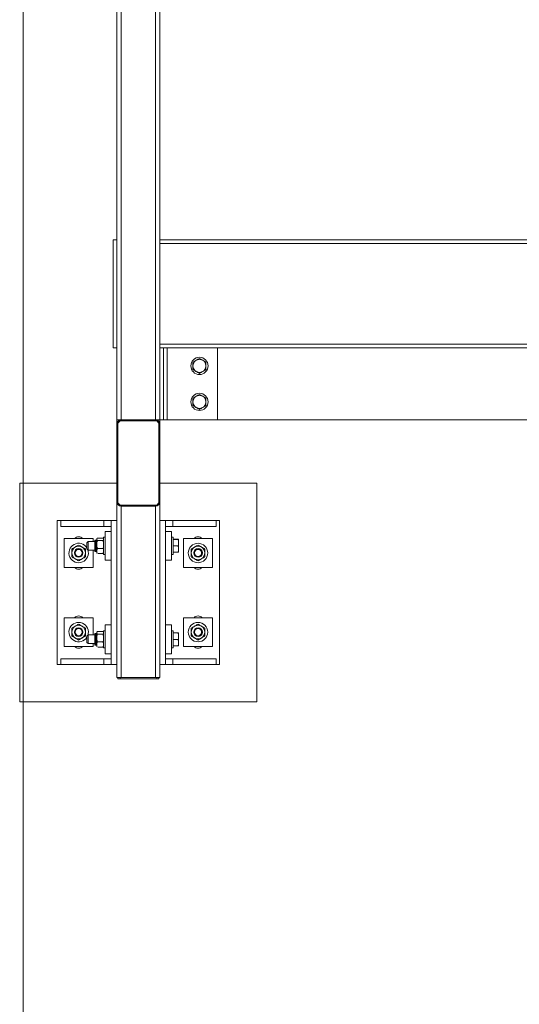
# Model space of a CAD drawing. Units: millimetres. Extents: x 2 to 56538, y -2512 to 29406.
# Drawn here: x 12453 to 13148, y 14530 to 15898 of the extents above; entities that cross this region are included whole.
import ezdxf

# ---------------------------------------------------------------- set-up
doc = ezdxf.new("R2010")
doc.units = ezdxf.units.MM
doc.layers.add('0COUPE-Longitudinale', color=7, linetype='Continuous')

msp = doc.modelspace()

# ---------------------------------------------------------------- linework, layer by layer
at = {"layer": '0COUPE-Longitudinale', "color": 5, "linetype": 'Continuous', "lineweight": 15, "extrusion": (1.22465e-16, 6.12323e-17, -1)}
msp.add_line((12457.745, 13451.86, -14215.249), (12457.745, 22951.86, -14215.249), dxfattribs=at)
at = {"layer": '0COUPE-Longitudinale', "color": 7, "linetype": 'Continuous', "lineweight": 15, "extrusion": (1.22465e-16, 6.12323e-17, -1)}
for p, q in [((12587.92, 18363.359, -14215.249), (12587.92, 14983.86, -14215.249)), ((12647.92, 18363.359, -14215.249), (12647.92, 14983.86, -14215.249)), ((12593.92, 15341.86, -14215.249), (12593.92, 18243.359, -14215.249)), ((12641.92, 15341.86, -14215.249), (12641.92, 18243.359, -14215.249)), ((12582.92, 15591.86, -14215.249), (12587.92, 15591.86, -14215.249)), ((12582.92, 15591.86, -14215.249), (12582.92, 15441.859, -14215.249)), ((13792.92, 15591.86, -14215.249), (12647.92, 15591.86, -14215.249)), ((12582.92, 15441.859, -14215.249), (12587.92, 15441.859, -14215.249)), ((13792.92, 15441.859, -14215.249), (12647.92, 15441.859, -14215.249)), ((12652.92, 15341.86, -14215.249), (12652.92, 15441.859, -14215.249)), ((12657.92, 15341.86, -14215.249), (12657.92, 15441.859, -14215.249)), ((12727.92, 15341.86, -14215.249), (12727.92, 15441.859, -14215.249)), ((12587.92, 15341.86, -14215.249), (25937.92, 15341.86, -14215.249)), ((12589.42, 15337.359, -14215.249), (12592.42, 15340.36, -14215.249)), ((12592.42, 15340.36, -14215.249), (12643.42, 15340.36, -14215.249)), ((12643.42, 15340.36, -14215.249), (12646.42, 15337.359, -14215.249)), ((12589.42, 15226.359, -14215.249), (12589.42, 15337.359, -14215.249)), ((12646.42, 15337.359, -14215.249), (12646.42, 15226.359, -14215.249)), ((12452.92, 15253.859, -14215.249), (12587.92, 15253.859, -14215.249)), ((12452.92, 14949.86, -14215.249), (12452.92, 15253.859, -14215.249)), ((12647.92, 15253.859, -14215.249), (12782.92, 15253.859, -14215.249)), ((12782.92, 15253.859, -14215.249), (12782.92, 14949.86, -14215.249)), ((12592.42, 15223.36, -14215.249), (12589.42, 15226.359, -14215.249)), ((12643.42, 15223.36, -14215.249), (12592.42, 15223.36, -14215.249)), ((12641.92, 15221.86, -14215.249), (12593.92, 15221.86, -14215.249)), ((12646.42, 15226.359, -14215.249), (12643.42, 15223.36, -14215.249)), ((12504.92, 15001.86, -14215.249), (12504.92, 15201.859, -14215.249)), ((12504.92, 15201.859, -14215.249), (12587.92, 15201.859, -14215.249)), ((12509.92, 15193.86, -14215.249), (12509.92, 15201.859, -14215.249)), ((12579.92, 15193.86, -14215.249), (12509.92, 15193.86, -14215.249)), ((12569.92, 15193.86, -14215.249), (12569.92, 15201.859, -14215.249)), ((12579.92, 15001.86, -14215.249), (12579.92, 15201.859, -14215.249)), ((12647.92, 15201.859, -14215.249), (12730.92, 15201.859, -14215.249)), ((12655.92, 15001.86, -14215.249), (12655.92, 15201.859, -14215.249)), ((12655.92, 15193.86, -14215.249), (12725.92, 15193.86, -14215.249)), ((12665.92, 15193.86, -14215.249), (12665.92, 15201.859, -14215.249)), ((12725.92, 15193.86, -14215.249), (12725.92, 15201.859, -14215.249)), ((12730.92, 15201.859, -14215.249), (12730.92, 15001.86, -14215.249)), ((12514.92, 15176.86, -14215.249), (12514.92, 15136.86, -14215.249)), ((12554.92, 15176.86, -14215.249), (12514.92, 15176.86, -14215.249)), ((12554.92, 15172.859, -14215.249), (12554.92, 15176.86, -14215.249)), ((12560.42, 15157.09, -14215.249), (12560.42, 15176.629, -14215.249)), ((12561.62, 15177.64, -14215.249), (12568.22, 15177.64, -14215.249)), ((12569.42, 15178.86, -14215.249), (12571.92, 15178.86, -14215.249)), ((12569.42, 15154.859, -14215.249), (12569.42, 15178.86, -14215.249)), ((12571.92, 15146.859, -14215.249), (12571.92, 15186.86, -14215.249)), ((12571.92, 15186.86, -14215.249), (12579.92, 15186.86, -14215.249)), ((12663.92, 15186.86, -14215.249), (12655.92, 15186.86, -14215.249)), ((12663.92, 15146.859, -14215.249), (12663.92, 15186.86, -14215.249)), ((12663.92, 15178.86, -14215.249), (12666.42, 15178.86, -14215.249)), ((12666.42, 15154.859, -14215.249), (12666.42, 15178.86, -14215.249)), ((12673.116, 15175.957, -14215.249), (12666.42, 15175.957, -14215.249)), ((12673.92, 15157.862, -14215.249), (12673.92, 15175.857, -14215.249)), ((12680.92, 15136.86, -14215.249), (12680.92, 15176.86, -14215.249)), ((12680.92, 15176.86, -14215.249), (12720.92, 15176.86, -14215.249)), ((12720.92, 15176.86, -14215.249), (12720.92, 15136.86, -14215.249)), ((12546.42, 15171.109, -14215.249), (12548.17, 15172.859, -14215.249)), ((12546.42, 15171.109, -14215.249), (12546.42, 15162.61, -14215.249)), ((12548.17, 15160.86, -14215.249), (12546.42, 15162.61, -14215.249)), ((12548.17, 15172.859, -14215.249), (12557.42, 15172.859, -14215.249)), ((12548.17, 15160.86, -14215.249), (12548.17, 15172.859, -14215.249)), ((12557.42, 15174.313, -14215.249), (12557.42, 15159.406, -14215.249)), ((12557.888, 15174.793, -14215.249), (12559.485, 15174.835, -14215.249)), ((12561.62, 15174.007, -14215.249), (12568.22, 15174.007, -14215.249)), ((12561.62, 15163.227, -14215.249), (12568.22, 15163.227, -14215.249)), ((12673.116, 15175.759, -14215.249), (12666.42, 15175.759, -14215.249)), ((12673.116, 15166.662, -14215.249), (12666.42, 15166.662, -14215.249)), ((12557.42, 15160.86, -14215.249), (12548.17, 15160.86, -14215.249)), ((12554.92, 15136.86, -14215.249), (12554.92, 15160.86, -14215.249)), ((12559.485, 15158.884, -14215.249), (12557.888, 15158.926, -14215.249)), ((12561.62, 15156.079, -14215.249), (12568.22, 15156.079, -14215.249)), ((12571.92, 15154.859, -14215.249), (12569.42, 15154.859, -14215.249)), ((12666.42, 15154.859, -14215.249), (12663.92, 15154.859, -14215.249)), ((12673.116, 15157.762, -14215.249), (12666.42, 15157.762, -14215.249)), ((12514.92, 15136.86, -14215.249), (12554.92, 15136.86, -14215.249)), ((12571.92, 15146.859, -14215.249), (12579.92, 15146.859, -14215.249)), ((12663.92, 15146.859, -14215.249), (12655.92, 15146.859, -14215.249)), ((12720.92, 15136.86, -14215.249), (12680.92, 15136.86, -14215.249)), ((12514.92, 15066.859, -14215.249), (12554.92, 15066.859, -14215.249)), ((12514.92, 15026.859, -14215.249), (12514.92, 15066.859, -14215.249)), ((12554.92, 15066.859, -14215.249), (12554.92, 15042.86, -14215.249)), ((12720.92, 15066.859, -14215.249), (12680.92, 15066.859, -14215.249)), ((12680.92, 15066.859, -14215.249), (12680.92, 15026.859, -14215.249)), ((12720.92, 15026.859, -14215.249), (12720.92, 15066.859, -14215.249)), ((12571.92, 15056.86, -14215.249), (12571.92, 15016.86, -14215.249)), ((12571.92, 15056.86, -14215.249), (12579.92, 15056.86, -14215.249)), ((12663.92, 15056.86, -14215.249), (12655.92, 15056.86, -14215.249)), ((12663.92, 15056.86, -14215.249), (12663.92, 15016.86, -14215.249)), ((12546.42, 15041.11, -14215.249), (12548.17, 15042.86, -14215.249)), ((12546.42, 15041.11, -14215.249), (12546.42, 15032.61, -14215.249)), ((12548.17, 15042.86, -14215.249), (12557.42, 15042.86, -14215.249)), ((12548.17, 15030.86, -14215.249), (12548.17, 15042.86, -14215.249)), ((12557.42, 15044.313, -14215.249), (12557.42, 15029.406, -14215.249)), ((12557.888, 15044.793, -14215.249), (12559.485, 15044.835, -14215.249)), ((12560.42, 15027.09, -14215.249), (12560.42, 15046.629, -14215.249)), ((12561.62, 15047.64, -14215.249), (12568.22, 15047.64, -14215.249)), ((12561.62, 15044.007, -14215.249), (12568.22, 15044.007, -14215.249)), ((12569.42, 15048.86, -14215.249), (12571.92, 15048.86, -14215.249)), ((12569.42, 15024.859, -14215.249), (12569.42, 15048.86, -14215.249)), ((12663.92, 15048.86, -14215.249), (12666.42, 15048.86, -14215.249)), ((12666.42, 15024.859, -14215.249), (12666.42, 15048.86, -14215.249)), ((12673.116, 15045.957, -14215.249), (12666.42, 15045.957, -14215.249)), ((12673.116, 15045.759, -14215.249), (12666.42, 15045.759, -14215.249)), ((12673.92, 15027.862, -14215.249), (12673.92, 15045.858, -14215.249)), ((12554.92, 15026.859, -14215.249), (12514.92, 15026.859, -14215.249)), ((12548.17, 15030.86, -14215.249), (12546.42, 15032.61, -14215.249)), ((12557.42, 15030.86, -14215.249), (12548.17, 15030.86, -14215.249)), ((12554.92, 15030.86, -14215.249), (12554.92, 15026.859, -14215.249)), ((12559.485, 15028.884, -14215.249), (12557.888, 15028.926, -14215.249)), ((12561.62, 15033.227, -14215.249), (12568.22, 15033.227, -14215.249)), ((12561.62, 15026.079, -14215.249), (12568.22, 15026.079, -14215.249)), ((12673.116, 15036.662, -14215.249), (12666.42, 15036.662, -14215.249)), ((12673.116, 15027.762, -14215.249), (12666.42, 15027.762, -14215.249)), ((12680.92, 15026.859, -14215.249), (12720.92, 15026.859, -14215.249)), ((12571.92, 15024.859, -14215.249), (12569.42, 15024.859, -14215.249)), ((12571.92, 15016.86, -14215.249), (12579.92, 15016.86, -14215.249)), ((12663.92, 15016.86, -14215.249), (12655.92, 15016.86, -14215.249)), ((12666.42, 15024.859, -14215.249), (12663.92, 15024.859, -14215.249)), ((12504.92, 15001.86, -14215.249), (12587.92, 15001.86, -14215.249)), ((12509.92, 15009.86, -14215.249), (12509.92, 15001.86, -14215.249)), ((12509.92, 15009.86, -14215.249), (12579.92, 15009.86, -14215.249)), ((12569.92, 15009.86, -14215.249), (12569.92, 15001.86, -14215.249)), ((12730.92, 15001.86, -14215.249), (12647.92, 15001.86, -14215.249)), ((12725.92, 15009.86, -14215.249), (12655.92, 15009.86, -14215.249)), ((12665.92, 15009.86, -14215.249), (12665.92, 15001.86, -14215.249)), ((12725.92, 15009.86, -14215.249), (12725.92, 15001.86, -14215.249)), ((12647.92, 14983.86, -14215.249), (12587.92, 14983.86, -14215.249)), ((12589.42, 14983.86, -14215.249), (12589.42, 14981.859, -14215.249)), ((12589.42, 14981.859, -14215.249), (12646.42, 14981.859, -14215.249)), ((12592.42, 14983.86, -14215.249), (12592.42, 14981.859, -14215.249)), ((12643.42, 14983.86, -14215.249), (12643.42, 14981.859, -14215.249)), ((12646.42, 14983.86, -14215.249), (12646.42, 14981.859, -14215.249)), ((12782.92, 14949.86, -14215.249), (12452.92, 14949.86, -14215.249))]:
    msp.add_line(p, q, dxfattribs=at)
at = {"layer": '0COUPE-Longitudinale', "color": 8, "linetype": 'Continuous', "lineweight": 15, "extrusion": (1.22465e-16, 6.12323e-17, -1)}
for p, q in [((13792.92, 15586.86, -14215.249), (12647.92, 15586.86, -14215.249)), ((13792.92, 15446.859, -14215.249), (12647.92, 15446.859, -14215.249)), ((12593.92, 15221.86, -14215.249), (12593.92, 14983.86, -14215.249)), ((12641.92, 15221.86, -14215.249), (12641.92, 14983.86, -14215.249)), ((12557.888, 15158.926, -14215.249), (12557.888, 15174.793, -14215.249)), ((12559.485, 15174.835, -14215.249), (12559.485, 15158.884, -14215.249)), ((12557.888, 15028.926, -14215.249), (12557.888, 15044.793, -14215.249)), ((12559.485, 15044.835, -14215.249), (12559.485, 15028.884, -14215.249))]:
    msp.add_line(p, q, dxfattribs=at)
at = {"layer": '0COUPE-Longitudinale', "color": 7, "linetype": 'Continuous', "lineweight": 15, "extrusion": (1.22465e-16, 6.12323e-17, -1)}
for centre, radius in [((-12702.92, 15416.86, 14215.249), 12), ((-12702.92, 15416.86, 14215.249), 9), ((-12702.92, 15366.86, 14215.249), 12), ((-12702.92, 15366.86, 14215.249), 9), ((-12534.92, 15156.86, 14215.249), 9.5), ((-12534.92, 15156.86, 14215.249), 6), ((-12700.92, 15156.86, 14215.249), 13.5), ((-12700.92, 15156.86, 14215.249), 9.5), ((-12700.92, 15156.86, 14215.249), 6), ((-12534.92, 15156.86, 14215.249), 5), ((-12700.92, 15156.86, 14215.249), 5), ((-12534.92, 15046.86, 14215.249), 9.5), ((-12534.92, 15046.86, 14215.249), 6), ((-12700.92, 15046.86, 14215.249), 13.5), ((-12700.92, 15046.86, 14215.249), 9.5), ((-12700.92, 15046.86, 14215.249), 6), ((-12534.92, 15046.86, 14215.249), 5), ((-12700.92, 15046.86, 14215.249), 5)]:
    msp.add_circle(centre, radius, dxfattribs=at)
for centre, radius, start, end in [((-12593.92, 15335.86, 14215.249), 6, 0, 90), ((-12641.92, 15335.86, 14215.249), 6, 90, 180), ((-12593.92, 15227.86, 14215.249), 6, 270, 0), ((-12641.92, 15227.86, 14215.249), 6, 180, 270), ((-12534.92, 15171.86, 14215.249), 7.5, 41.810315, 138.189685), ((-12561.62, 15176.629, 14215.249), 1.2, 0, 14.649542), ((-12568.22, 15176.629, 14215.249), 1.2, 165.269776, 170.903625), ((-12700.92, 15171.86, 14215.249), 7.5, 41.810315, 138.189685), ((-12534.92, 15156.86, 14215.249), 13.5, 160.374603, 148.413641), ((-12557.9, 15174.313, 14215.249), 0.48, 0, 88.5), ((-12559.46, 15175.795, 14215.249), 0.96, 180, 268.5), ((-12557.9, 15159.406, 14215.249), 0.48, 271.5, 0), ((-12559.46, 15157.924, 14215.249), 0.96, 91.5, 180), ((-12561.62, 15157.09, 14215.249), 1.2, 345.402342, 0), ((-12568.22, 15157.09, 14215.249), 1.2, 180, 194.823835), ((-12534.92, 15141.86, 14215.249), 7.5, 221.810315, 318.189685), ((-12700.92, 15141.86, 14215.249), 7.5, 221.810315, 318.189685), ((-12534.92, 15061.86, 14215.249), 7.5, 41.810315, 138.189685), ((-12700.92, 15061.86, 14215.249), 7.5, 41.810315, 138.189685), ((-12534.92, 15046.86, 14215.249), 13.5, 211.586338, 199.625354), ((-12557.9, 15044.313, 14215.249), 0.48, 0, 88.5), ((-12559.46, 15045.795, 14215.249), 0.96, 180, 268.5), ((-12561.62, 15046.629, 14215.249), 1.2, 0, 14.649542), ((-12568.22, 15046.629, 14215.249), 1.2, 165.269776, 170.903625), ((-12534.92, 15031.86, 14215.249), 7.5, 221.810315, 318.189685), ((-12557.9, 15029.406, 14215.249), 0.48, 271.5, 0), ((-12559.46, 15027.924, 14215.249), 0.96, 91.5, 180), ((-12561.62, 15027.09, 14215.249), 1.2, 345.402342, 0), ((-12568.22, 15027.09, 14215.249), 1.2, 180, 194.823835), ((-12700.92, 15031.86, 14215.249), 7.5, 221.810315, 318.189685)]:
    msp.add_arc(centre, radius, start, end, dxfattribs=at)
at = {"layer": '0COUPE-Longitudinale', "color": 7, "linetype": 'Continuous', "lineweight": 15}
for points, knots in [([(12693.92, 15422.056, -14215.249), (12694.651, 15422.478, -14215.249), (12696.126, 15423.329, -14215.249), (12697.651, 15424.21, -14215.249), (12698.42, 15424.654, -14215.249)], [0, 0, 0, 0, 0.49542114, 1, 1, 1, 1]), ([(12698.42, 15424.654, -14215.249), (12698.527, 15424.716, -14215.249), (12699.334, 15425.183, -14215.249), (12700.858, 15426.061, -14215.249), (12702.228, 15426.852, -14215.249), (12702.92, 15427.252, -14215.249)], [0, 0, 0, 0, 0.07011102, 0.53079416, 1, 1, 1, 1]), ([(12707.42, 15424.654, -14215.249), (12707.313, 15424.716, -14215.249), (12706.506, 15425.182, -14215.249), (12704.983, 15426.061, -14215.249), (12703.612, 15426.852, -14215.249), (12702.92, 15427.252, -14215.249)], [0, 0, 0, 0, 0.07011591, 0.53079417, 1, 1, 1, 1]), ([(12711.92, 15422.056, -14215.249), (12711.189, 15422.478, -14215.249), (12709.714, 15423.329, -14215.249), (12708.189, 15424.21, -14215.249), (12707.42, 15424.654, -14215.249)], [0, 0, 0, 0, 0.49542114, 1, 1, 1, 1]), ([(12693.92, 15416.86, -14215.249), (12693.92, 15417.245, -14215.249), (12693.92, 15419.003, -14215.249), (12693.92, 15420.718, -14215.249), (12693.92, 15422.056, -14215.249)], [0, 0, 0, 0, 0.21935158, 1, 1, 1, 1]), ([(12693.92, 15411.663, -14215.249), (12693.92, 15411.993, -14215.249), (12693.92, 15413.684, -14215.249), (12693.92, 15415.444, -14215.249), (12693.92, 15416.86, -14215.249)], [0, 0, 0, 0, 0.19514126, 1, 1, 1, 1]), ([(12698.42, 15409.065, -14215.249), (12698.313, 15409.127, -14215.249), (12697.506, 15409.594, -14215.249), (12695.983, 15410.472, -14215.249), (12694.612, 15411.264, -14215.249), (12693.92, 15411.663, -14215.249)], [0, 0, 0, 0, 0.07011591, 0.53079417, 1, 1, 1, 1]), ([(12702.92, 15406.467, -14215.249), (12702.189, 15406.889, -14215.249), (12700.715, 15407.741, -14215.249), (12699.189, 15408.621, -14215.249), (12698.42, 15409.065, -14215.249)], [0, 0, 0, 0, 0.49551029, 1, 1, 1, 1]), ([(12702.92, 15406.467, -14215.249), (12703.651, 15406.889, -14215.249), (12705.126, 15407.741, -14215.249), (12706.651, 15408.621, -14215.249), (12707.42, 15409.065, -14215.249)], [0, 0, 0, 0, 0.49550546, 1, 1, 1, 1]), ([(12707.42, 15409.065, -14215.249), (12707.527, 15409.127, -14215.249), (12708.334, 15409.594, -14215.249), (12709.858, 15410.472, -14215.249), (12711.228, 15411.264, -14215.249), (12711.92, 15411.663, -14215.249)], [0, 0, 0, 0, 0.07011102, 0.53079416, 1, 1, 1, 1]), ([(12711.92, 15416.86, -14215.249), (12711.92, 15417.245, -14215.249), (12711.92, 15419.003, -14215.249), (12711.92, 15420.718, -14215.249), (12711.92, 15422.056, -14215.249)], [0, 0, 0, 0, 0.21935158, 1, 1, 1, 1]), ([(12711.92, 15411.663, -14215.249), (12711.92, 15411.993, -14215.249), (12711.92, 15413.684, -14215.249), (12711.92, 15415.444, -14215.249), (12711.92, 15416.86, -14215.249)], [0, 0, 0, 0, 0.19514126, 1, 1, 1, 1]), ([(12693.92, 15372.056, -14215.249), (12694.651, 15372.478, -14215.249), (12696.126, 15373.329, -14215.249), (12697.651, 15374.209, -14215.249), (12698.42, 15374.654, -14215.249)], [0, 0, 0, 0, 0.49542114, 1, 1, 1, 1]), ([(12693.92, 15366.859, -14215.249), (12693.92, 15367.245, -14215.249), (12693.92, 15369.003, -14215.249), (12693.92, 15370.718, -14215.249), (12693.92, 15372.056, -14215.249)], [0, 0, 0, 0, 0.21935158, 1, 1, 1, 1]), ([(12698.42, 15374.654, -14215.249), (12698.527, 15374.715, -14215.249), (12699.334, 15375.182, -14215.249), (12700.858, 15376.061, -14215.249), (12702.228, 15376.852, -14215.249), (12702.92, 15377.252, -14215.249)], [0, 0, 0, 0, 0.07011102, 0.53079416, 1, 1, 1, 1]), ([(12707.42, 15374.654, -14215.249), (12707.313, 15374.715, -14215.249), (12706.506, 15375.182, -14215.249), (12704.983, 15376.061, -14215.249), (12703.612, 15376.852, -14215.249), (12702.92, 15377.252, -14215.249)], [0, 0, 0, 0, 0.07011591, 0.53079417, 1, 1, 1, 1]), ([(12711.92, 15372.056, -14215.249), (12711.189, 15372.478, -14215.249), (12709.714, 15373.329, -14215.249), (12708.189, 15374.209, -14215.249), (12707.42, 15374.654, -14215.249)], [0, 0, 0, 0, 0.49542114, 1, 1, 1, 1]), ([(12711.92, 15366.859, -14215.249), (12711.92, 15367.245, -14215.249), (12711.92, 15369.003, -14215.249), (12711.92, 15370.718, -14215.249), (12711.92, 15372.056, -14215.249)], [0, 0, 0, 0, 0.21935158, 1, 1, 1, 1]), ([(12693.92, 15361.664, -14215.249), (12693.92, 15361.993, -14215.249), (12693.92, 15363.684, -14215.249), (12693.92, 15365.443, -14215.249), (12693.92, 15366.859, -14215.249)], [0, 0, 0, 0, 0.19500041, 1, 1, 1, 1]), ([(12698.42, 15359.065, -14215.249), (12698.313, 15359.127, -14215.249), (12697.506, 15359.594, -14215.249), (12695.982, 15360.472, -14215.249), (12694.612, 15361.264, -14215.249), (12693.92, 15361.664, -14215.249)], [0, 0, 0, 0, 0.070109735, 0.530747409, 1, 1, 1, 1]), ([(12702.92, 15356.467, -14215.249), (12702.189, 15356.889, -14215.249), (12700.715, 15357.741, -14215.249), (12699.189, 15358.621, -14215.249), (12698.42, 15359.065, -14215.249)], [0, 0, 0, 0, 0.49551029, 1, 1, 1, 1]), ([(12702.92, 15356.467, -14215.249), (12703.651, 15356.889, -14215.249), (12705.126, 15357.741, -14215.249), (12706.651, 15358.621, -14215.249), (12707.42, 15359.065, -14215.249)], [0, 0, 0, 0, 0.49550546, 1, 1, 1, 1]), ([(12707.42, 15359.065, -14215.249), (12707.527, 15359.127, -14215.249), (12708.334, 15359.594, -14215.249), (12709.858, 15360.472, -14215.249), (12711.228, 15361.264, -14215.249), (12711.92, 15361.664, -14215.249)], [0, 0, 0, 0, 0.07010484, 0.5307474, 1, 1, 1, 1]), ([(12711.92, 15361.664, -14215.249), (12711.92, 15361.993, -14215.249), (12711.92, 15363.684, -14215.249), (12711.92, 15365.443, -14215.249), (12711.92, 15366.859, -14215.249)], [0, 0, 0, 0, 0.19500041, 1, 1, 1, 1]), ([(12560.42, 15176.578, -14215.249), (12560.422, 15176.655, -14215.249), (12560.429, 15176.873, -14215.249), (12560.517, 15177.16, -14215.249), (12560.768, 15177.409, -14215.249), (12561.014, 15177.539, -14215.249), (12561.271, 15177.611, -14215.249), (12561.466, 15177.637, -14215.249), (12561.581, 15177.639, -14215.249), (12561.62, 15177.64, -14215.249)], [0, 0, 0, 0, 0.18933983, 0.53686809, 0.69794163, 0.83318368, 0.90664409, 0.96822338, 1, 1, 1, 1]), ([(12568.22, 15177.64, -14215.249), (12568.292, 15177.637, -14215.249), (12568.434, 15177.632, -14215.249), (12568.666, 15177.588, -14215.249), (12568.941, 15177.491, -14215.249), (12569.264, 15177.266, -14215.249), (12569.308, 15177.062, -14215.249), (12569.337, 15176.927, -14215.249)], [0, 0, 0, 0, 0.08131416, 0.16232472, 0.29833014, 0.53600426, 1, 1, 1, 1]), ([(12673.116, 15175.957, -14215.249), (12673.341, 15175.941, -14215.249), (12673.794, 15175.908, -14215.249), (12673.878, 15175.874, -14215.249), (12673.92, 15175.857, -14215.249)], [0, 0, 0, 0, 0.49552332, 1, 1, 1, 1]), ([(12673.92, 15175.857, -14215.249), (12673.919, 15175.855, -14215.249), (12673.912, 15175.838, -14215.249), (12673.736, 15175.804, -14215.249), (12673.324, 15175.774, -14215.249), (12673.116, 15175.759, -14215.249)], [0, 0, 0, 0, 0.07019417, 0.53083808, 1, 1, 1, 1]), ([(12530.17, 15165.087, -14215.249), (12529.334, 15164.604, -14215.249), (12527.676, 15163.646, -14215.249), (12526.168, 15162.776, -14215.249), (12525.42, 15162.344, -14215.249)], [0, 0, 0, 0, 0.50396871, 1, 1, 1, 1]), ([(12525.42, 15162.344, -14215.249), (12525.42, 15161.701, -14215.249), (12525.42, 15160.52, -14215.249), (12525.42, 15158.67, -14215.249), (12525.42, 15157.468, -14215.249), (12525.42, 15156.859, -14215.249)], [0, 0, 0, 0, 0.370833945, 0.681252948, 1, 1, 1, 1]), ([(12534.92, 15167.829, -14215.249), (12534.27, 15167.454, -14215.249), (12532.947, 15166.69, -14215.249), (12531.307, 15165.743, -14215.249), (12530.369, 15165.201, -14215.249), (12530.17, 15165.087, -14215.249)], [0, 0, 0, 0, 0.43241272, 0.87956995, 1, 1, 1, 1]), ([(12534.92, 15167.829, -14215.249), (12535.57, 15167.454, -14215.249), (12536.893, 15166.69, -14215.249), (12538.534, 15165.743, -14215.249), (12539.471, 15165.201, -14215.249), (12539.67, 15165.087, -14215.249)], [0, 0, 0, 0, 0.43241272, 0.87956995, 1, 1, 1, 1]), ([(12539.67, 15165.087, -14215.249), (12540.506, 15164.604, -14215.249), (12542.164, 15163.646, -14215.249), (12543.672, 15162.776, -14215.249), (12544.42, 15162.344, -14215.249)], [0, 0, 0, 0, 0.50396871, 1, 1, 1, 1]), ([(12544.42, 15162.344, -14215.249), (12544.42, 15161.701, -14215.249), (12544.42, 15160.52, -14215.249), (12544.42, 15158.67, -14215.249), (12544.42, 15157.468, -14215.249), (12544.42, 15156.859, -14215.249)], [0, 0, 0, 0, 0.370833945, 0.681252948, 1, 1, 1, 1]), ([(12561.62, 15174.007, -14215.249), (12561.549, 15174.01, -14215.249), (12561.406, 15174.015, -14215.249), (12561.174, 15174.058, -14215.249), (12560.898, 15174.157, -14215.249), (12560.519, 15174.428, -14215.249), (12560.429, 15174.755, -14215.249), (12560.422, 15175.006, -14215.249), (12560.42, 15175.069, -14215.249)], [0, 0, 0, 0, 0.05792796, 0.1156456, 0.21267379, 0.38226853, 0.84445048, 1, 1, 1, 1]), ([(12561.62, 15174.007, -14215.249), (12561.549, 15174, -14215.249), (12561.406, 15173.984, -14215.249), (12561.174, 15173.854, -14215.249), (12560.897, 15173.565, -14215.249), (12560.519, 15172.753, -14215.249), (12560.429, 15171.789, -14215.249), (12560.422, 15171.045, -14215.249), (12560.42, 15170.857, -14215.249)], [0, 0, 0, 0, 0.05800844, 0.11574472, 0.21266026, 0.38239679, 0.84456475, 1, 1, 1, 1]), ([(12560.42, 15166.377, -14215.249), (12560.422, 15166.148, -14215.249), (12560.429, 15165.5, -14215.249), (12560.517, 15164.653, -14215.249), (12560.768, 15163.911, -14215.249), (12561.013, 15163.525, -14215.249), (12561.272, 15163.315, -14215.249), (12561.466, 15163.235, -14215.249), (12561.581, 15163.229, -14215.249), (12561.62, 15163.227, -14215.249)], [0, 0, 0, 0, 0.18945263, 0.53707539, 0.69812568, 0.83331461, 0.9066057, 0.96824227, 1, 1, 1, 1]), ([(12561.62, 15163.227, -14215.249), (12561.606, 15163.227, -14215.249), (12561.523, 15163.226, -14215.249), (12561.351, 15163.197, -14215.249), (12561.1, 15163.087, -14215.249), (12560.801, 15162.833, -14215.249), (12560.445, 15162.173, -14215.249), (12560.43, 15161.572, -14215.249), (12560.42, 15161.138, -14215.249)], [0, 0, 0, 0, 0.01156114, 0.06766284, 0.14093668, 0.25330255, 0.46259399, 1, 1, 1, 1]), ([(12569.42, 15175.069, -14215.249), (12569.418, 15174.991, -14215.249), (12569.411, 15174.772, -14215.249), (12569.323, 15174.489, -14215.249), (12569.072, 15174.237, -14215.249), (12568.827, 15174.108, -14215.249), (12568.569, 15174.037, -14215.249), (12568.374, 15174.01, -14215.249), (12568.259, 15174.008, -14215.249), (12568.22, 15174.007, -14215.249)], [0, 0, 0, 0, 0.18940618, 0.53705617, 0.69819547, 0.83335288, 0.90665329, 0.96822258, 1, 1, 1, 1]), ([(12569.42, 15170.857, -14215.249), (12569.418, 15171.086, -14215.249), (12569.411, 15171.734, -14215.249), (12569.323, 15172.581, -14215.249), (12569.072, 15173.322, -14215.249), (12568.827, 15173.709, -14215.249), (12568.569, 15173.919, -14215.249), (12568.374, 15173.998, -14215.249), (12568.259, 15174.005, -14215.249), (12568.22, 15174.007, -14215.249)], [0, 0, 0, 0, 0.18919664, 0.53690378, 0.69803953, 0.83326127, 0.90657015, 0.9682011, 1, 1, 1, 1]), ([(12568.22, 15163.227, -14215.249), (12568.292, 15163.234, -14215.249), (12568.434, 15163.249, -14215.249), (12568.666, 15163.38, -14215.249), (12568.943, 15163.668, -14215.249), (12569.321, 15164.481, -14215.249), (12569.411, 15165.445, -14215.249), (12569.418, 15166.189, -14215.249), (12569.42, 15166.377, -14215.249)], [0, 0, 0, 0, 0.05794513, 0.11566732, 0.21259344, 0.38224574, 0.84430036, 1, 1, 1, 1]), ([(12569.42, 15161.138, -14215.249), (12569.42, 15161.165, -14215.249), (12569.419, 15161.599, -14215.249), (12569.382, 15162.206, -14215.249), (12569.04, 15162.827, -14215.249), (12568.753, 15163.075, -14215.249), (12568.521, 15163.188, -14215.249), (12568.328, 15163.224, -14215.249), (12568.239, 15163.227, -14215.249), (12568.22, 15163.227, -14215.249)], [0, 0, 0, 0, 0.032483441, 0.540900501, 0.753837099, 0.84022742, 0.927262249, 0.985001674, 1, 1, 1, 1]), ([(12673.116, 15175.759, -14215.249), (12673.209, 15175.47, -14215.249), (12673.684, 15173.99, -14215.249), (12673.815, 15172.45, -14215.249), (12673.92, 15171.21, -14215.249)], [0, 0, 0, 0, 0.19507418, 1, 1, 1, 1]), ([(12673.92, 15171.21, -14215.249), (12673.912, 15170.873, -14215.249), (12673.876, 15169.334, -14215.249), (12673.449, 15167.833, -14215.249), (12673.116, 15166.662, -14215.249)], [0, 0, 0, 0, 0.21934574, 1, 1, 1, 1]), ([(12673.116, 15166.662, -14215.249), (12673.341, 15165.939, -14215.249), (12673.794, 15164.481, -14215.249), (12673.878, 15162.973, -14215.249), (12673.92, 15162.212, -14215.249)], [0, 0, 0, 0, 0.49548779, 1, 1, 1, 1]), ([(12673.92, 15162.212, -14215.249), (12673.919, 15162.107, -14215.249), (12673.912, 15161.308, -14215.249), (12673.736, 15159.802, -14215.249), (12673.324, 15158.447, -14215.249), (12673.116, 15157.762, -14215.249)], [0, 0, 0, 0, 0.07011618, 0.53068169, 1, 1, 1, 1]), ([(12696.17, 15165.087, -14215.249), (12695.334, 15164.604, -14215.249), (12693.676, 15163.646, -14215.249), (12692.168, 15162.776, -14215.249), (12691.42, 15162.344, -14215.249)], [0, 0, 0, 0, 0.50396977, 1, 1, 1, 1]), ([(12691.42, 15162.344, -14215.249), (12691.42, 15161.701, -14215.249), (12691.42, 15160.52, -14215.249), (12691.42, 15158.67, -14215.249), (12691.42, 15157.468, -14215.249), (12691.42, 15156.859, -14215.249)], [0, 0, 0, 0, 0.370833945, 0.681252948, 1, 1, 1, 1]), ([(12700.92, 15167.829, -14215.249), (12700.27, 15167.454, -14215.249), (12698.947, 15166.69, -14215.249), (12697.307, 15165.743, -14215.249), (12696.369, 15165.201, -14215.249), (12696.17, 15165.087, -14215.249)], [0, 0, 0, 0, 0.43241391, 0.8795702, 1, 1, 1, 1]), ([(12700.92, 15167.829, -14215.249), (12701.57, 15167.454, -14215.249), (12702.893, 15166.69, -14215.249), (12704.534, 15165.743, -14215.249), (12705.471, 15165.201, -14215.249), (12705.67, 15165.087, -14215.249)], [0, 0, 0, 0, 0.43241154, 0.8795697, 1, 1, 1, 1]), ([(12705.67, 15165.087, -14215.249), (12706.506, 15164.604, -14215.249), (12708.164, 15163.646, -14215.249), (12709.672, 15162.776, -14215.249), (12710.42, 15162.344, -14215.249)], [0, 0, 0, 0, 0.50396765, 1, 1, 1, 1]), ([(12710.42, 15162.344, -14215.249), (12710.42, 15161.701, -14215.249), (12710.42, 15160.52, -14215.249), (12710.42, 15158.67, -14215.249), (12710.42, 15157.468, -14215.249), (12710.42, 15156.859, -14215.249)], [0, 0, 0, 0, 0.370833945, 0.681252948, 1, 1, 1, 1]), ([(12525.425, 15157.159, -14215.249), (12525.422, 15157.061, -14215.249), (12525.397, 15156.291, -14215.249), (12525.351, 15154.827, -14215.249), (12525.297, 15153.1, -14215.249), (12525.265, 15152.073, -14215.249), (12525.252, 15151.676, -14215.249)], [0, 0, 0, 0, 0.05116891, 0.40394564, 0.76935856, 1, 1, 1, 1]), ([(12525.42, 15156.859, -14215.249), (12525.42, 15156.762, -14215.249), (12525.42, 15155.991, -14215.249), (12525.42, 15154.526, -14215.249), (12525.42, 15152.799, -14215.249), (12525.42, 15151.772, -14215.249), (12525.42, 15151.375, -14215.249)], [0, 0, 0, 0, 0.05114534, 0.4039447, 0.769434, 1, 1, 1, 1]), ([(12525.42, 15151.375, -14215.249), (12526.07, 15150.999, -14215.249), (12527.393, 15150.235, -14215.249), (12529.034, 15149.288, -14215.249), (12529.971, 15148.747, -14215.249), (12530.17, 15148.632, -14215.249)], [0, 0, 0, 0, 0.43241272, 0.87956995, 1, 1, 1, 1]), ([(12530.17, 15148.632, -14215.249), (12531.006, 15148.15, -14215.249), (12532.664, 15147.193, -14215.249), (12534.172, 15146.322, -14215.249), (12534.92, 15145.89, -14215.249)], [0, 0, 0, 0, 0.50392778, 1, 1, 1, 1]), ([(12539.67, 15148.632, -14215.249), (12538.834, 15148.15, -14215.249), (12537.176, 15147.193, -14215.249), (12535.668, 15146.322, -14215.249), (12534.92, 15145.89, -14215.249)], [0, 0, 0, 0, 0.50392778, 1, 1, 1, 1]), ([(12544.42, 15151.375, -14215.249), (12543.77, 15150.999, -14215.249), (12542.447, 15150.235, -14215.249), (12540.807, 15149.288, -14215.249), (12539.869, 15148.747, -14215.249), (12539.67, 15148.632, -14215.249)], [0, 0, 0, 0, 0.43241271, 0.8795677, 1, 1, 1, 1]), ([(12544.588, 15162.043, -14215.249), (12544.568, 15161.4, -14215.249), (12544.531, 15160.22, -14215.249), (12544.472, 15158.37, -14215.249), (12544.435, 15157.169, -14215.249), (12544.415, 15156.561, -14215.249)], [0, 0, 0, 0, 0.37085553, 0.68122982, 1, 1, 1, 1]), ([(12544.42, 15156.859, -14215.249), (12544.42, 15156.762, -14215.249), (12544.42, 15155.991, -14215.249), (12544.42, 15154.526, -14215.249), (12544.42, 15152.799, -14215.249), (12544.42, 15151.772, -14215.249), (12544.42, 15151.375, -14215.249)], [0, 0, 0, 0, 0.05114534, 0.4039447, 0.769434, 1, 1, 1, 1]), ([(12568.22, 15156.079, -14215.249), (12568.234, 15156.079, -14215.249), (12568.317, 15156.081, -14215.249), (12568.489, 15156.109, -14215.249), (12568.74, 15156.218, -14215.249), (12569.038, 15156.474, -14215.249), (12569.397, 15157.132, -14215.249), (12569.41, 15157.734, -14215.249), (12569.42, 15158.168, -14215.249)], [0, 0, 0, 0, 0.01156372, 0.06761235, 0.14089158, 0.25337408, 0.46229836, 1, 1, 1, 1]), ([(12568.22, 15156.079, -14215.249), (12568.292, 15156.082, -14215.249), (12568.434, 15156.087, -14215.249), (12568.666, 15156.131, -14215.249), (12568.942, 15156.228, -14215.249), (12569.263, 15156.453, -14215.249), (12569.308, 15156.657, -14215.249), (12569.337, 15156.793, -14215.249)], [0, 0, 0, 0, 0.08134529, 0.16238687, 0.29844436, 0.53651519, 1, 1, 1, 1]), ([(12673.92, 15157.862, -14215.249), (12673.919, 15157.859, -14215.249), (12673.912, 15157.84, -14215.249), (12673.736, 15157.808, -14215.249), (12673.324, 15157.778, -14215.249), (12673.116, 15157.762, -14215.249)], [0, 0, 0, 0, 0.07019742, 0.53083972, 1, 1, 1, 1]), ([(12691.425, 15157.159, -14215.249), (12691.422, 15157.061, -14215.249), (12691.397, 15156.291, -14215.249), (12691.351, 15154.827, -14215.249), (12691.297, 15153.1, -14215.249), (12691.265, 15152.073, -14215.249), (12691.252, 15151.676, -14215.249)], [0, 0, 0, 0, 0.051169, 0.40394572, 0.76935863, 1, 1, 1, 1]), ([(12691.42, 15156.859, -14215.249), (12691.42, 15156.762, -14215.249), (12691.42, 15155.991, -14215.249), (12691.42, 15154.526, -14215.249), (12691.42, 15152.799, -14215.249), (12691.42, 15151.772, -14215.249), (12691.42, 15151.375, -14215.249)], [0, 0, 0, 0, 0.05114534, 0.4039447, 0.769434, 1, 1, 1, 1]), ([(12691.42, 15151.375, -14215.249), (12692.07, 15150.999, -14215.249), (12693.393, 15150.235, -14215.249), (12695.034, 15149.288, -14215.249), (12695.971, 15148.747, -14215.249), (12696.17, 15148.632, -14215.249)], [0, 0, 0, 0, 0.43241154, 0.8795697, 1, 1, 1, 1]), ([(12696.17, 15148.632, -14215.249), (12697.006, 15148.15, -14215.249), (12698.664, 15147.193, -14215.249), (12700.172, 15146.322, -14215.249), (12700.92, 15145.89, -14215.249)], [0, 0, 0, 0, 0.50392672, 1, 1, 1, 1]), ([(12705.67, 15148.632, -14215.249), (12704.834, 15148.15, -14215.249), (12703.176, 15147.193, -14215.249), (12701.668, 15146.322, -14215.249), (12700.92, 15145.89, -14215.249)], [0, 0, 0, 0, 0.50392884, 1, 1, 1, 1]), ([(12710.42, 15151.375, -14215.249), (12709.77, 15150.999, -14215.249), (12708.447, 15150.235, -14215.249), (12706.807, 15149.288, -14215.249), (12705.869, 15148.747, -14215.249), (12705.67, 15148.632, -14215.249)], [0, 0, 0, 0, 0.43241391, 0.8795702, 1, 1, 1, 1]), ([(12710.588, 15162.043, -14215.249), (12710.568, 15161.4, -14215.249), (12710.531, 15160.22, -14215.249), (12710.472, 15158.37, -14215.249), (12710.435, 15157.169, -14215.249), (12710.415, 15156.561, -14215.249)], [0, 0, 0, 0, 0.370855612, 0.681229904, 1, 1, 1, 1]), ([(12710.42, 15156.859, -14215.249), (12710.42, 15156.762, -14215.249), (12710.42, 15155.991, -14215.249), (12710.42, 15154.526, -14215.249), (12710.42, 15152.799, -14215.249), (12710.42, 15151.772, -14215.249), (12710.42, 15151.375, -14215.249)], [0, 0, 0, 0, 0.05114534, 0.4039447, 0.769434, 1, 1, 1, 1]), ([(12530.17, 15055.087, -14215.249), (12529.334, 15054.604, -14215.249), (12527.676, 15053.647, -14215.249), (12526.168, 15052.776, -14215.249), (12525.42, 15052.344, -14215.249)], [0, 0, 0, 0, 0.50396871, 1, 1, 1, 1]), ([(12534.92, 15057.829, -14215.249), (12534.27, 15057.454, -14215.249), (12532.947, 15056.69, -14215.249), (12531.307, 15055.743, -14215.249), (12530.369, 15055.202, -14215.249), (12530.17, 15055.087, -14215.249)], [0, 0, 0, 0, 0.432369024, 0.879560675, 1, 1, 1, 1]), ([(12534.92, 15057.829, -14215.249), (12535.571, 15057.454, -14215.249), (12536.894, 15056.69, -14215.249), (12538.534, 15055.743, -14215.249), (12539.471, 15055.202, -14215.249), (12539.67, 15055.087, -14215.249)], [0, 0, 0, 0, 0.432369024, 0.879560675, 1, 1, 1, 1]), ([(12539.67, 15055.087, -14215.249), (12540.506, 15054.604, -14215.249), (12542.164, 15053.647, -14215.249), (12543.672, 15052.776, -14215.249), (12544.42, 15052.344, -14215.249)], [0, 0, 0, 0, 0.50396871, 1, 1, 1, 1]), ([(12696.17, 15055.087, -14215.249), (12695.334, 15054.604, -14215.249), (12693.676, 15053.647, -14215.249), (12692.168, 15052.776, -14215.249), (12691.42, 15052.344, -14215.249)], [0, 0, 0, 0, 0.50396977, 1, 1, 1, 1]), ([(12700.92, 15057.829, -14215.249), (12700.27, 15057.454, -14215.249), (12698.947, 15056.69, -14215.249), (12697.307, 15055.743, -14215.249), (12696.369, 15055.202, -14215.249), (12696.17, 15055.087, -14215.249)], [0, 0, 0, 0, 0.43237021, 0.87956093, 1, 1, 1, 1]), ([(12700.92, 15057.829, -14215.249), (12701.571, 15057.454, -14215.249), (12702.894, 15056.69, -14215.249), (12704.534, 15055.743, -14215.249), (12705.471, 15055.202, -14215.249), (12705.67, 15055.087, -14215.249)], [0, 0, 0, 0, 0.432367841, 0.879560424, 1, 1, 1, 1]), ([(12705.67, 15055.087, -14215.249), (12706.506, 15054.604, -14215.249), (12708.164, 15053.647, -14215.249), (12709.672, 15052.776, -14215.249), (12710.42, 15052.344, -14215.249)], [0, 0, 0, 0, 0.50396765, 1, 1, 1, 1]), ([(12525.425, 15047.158, -14215.249), (12525.422, 15047.061, -14215.249), (12525.397, 15046.29, -14215.249), (12525.351, 15044.827, -14215.249), (12525.297, 15043.101, -14215.249), (12525.265, 15042.074, -14215.249), (12525.252, 15041.676, -14215.249)], [0, 0, 0, 0, 0.05117736, 0.40384728, 0.76932049, 1, 1, 1, 1]), ([(12525.42, 15052.344, -14215.249), (12525.42, 15051.701, -14215.249), (12525.42, 15050.52, -14215.249), (12525.42, 15048.67, -14215.249), (12525.42, 15047.468, -14215.249), (12525.42, 15046.86, -14215.249)], [0, 0, 0, 0, 0.370833945, 0.681252948, 1, 1, 1, 1]), ([(12525.42, 15046.86, -14215.249), (12525.42, 15046.762, -14215.249), (12525.42, 15045.991, -14215.249), (12525.42, 15044.526, -14215.249), (12525.42, 15042.8, -14215.249), (12525.42, 15041.772, -14215.249), (12525.42, 15041.375, -14215.249)], [0, 0, 0, 0, 0.05114534, 0.4039447, 0.769434, 1, 1, 1, 1]), ([(12525.42, 15041.375, -14215.249), (12526.07, 15041, -14215.249), (12527.393, 15040.236, -14215.249), (12529.034, 15039.288, -14215.249), (12529.971, 15038.747, -14215.249), (12530.17, 15038.632, -14215.249)], [0, 0, 0, 0, 0.43241272, 0.87956995, 1, 1, 1, 1]), ([(12544.42, 15041.375, -14215.249), (12543.77, 15041, -14215.249), (12542.447, 15040.236, -14215.249), (12540.807, 15039.288, -14215.249), (12539.869, 15038.747, -14215.249), (12539.67, 15038.632, -14215.249)], [0, 0, 0, 0, 0.43241271, 0.8795677, 1, 1, 1, 1]), ([(12544.588, 15052.043, -14215.249), (12544.568, 15051.4, -14215.249), (12544.531, 15050.219, -14215.249), (12544.472, 15048.37, -14215.249), (12544.435, 15047.169, -14215.249), (12544.415, 15046.56, -14215.249)], [0, 0, 0, 0, 0.37095185, 0.68127862, 1, 1, 1, 1]), ([(12544.42, 15052.344, -14215.249), (12544.42, 15051.701, -14215.249), (12544.42, 15050.52, -14215.249), (12544.42, 15048.67, -14215.249), (12544.42, 15047.468, -14215.249), (12544.42, 15046.86, -14215.249)], [0, 0, 0, 0, 0.370833945, 0.681252948, 1, 1, 1, 1]), ([(12544.42, 15046.86, -14215.249), (12544.42, 15046.762, -14215.249), (12544.42, 15045.991, -14215.249), (12544.42, 15044.526, -14215.249), (12544.42, 15042.8, -14215.249), (12544.42, 15041.772, -14215.249), (12544.42, 15041.375, -14215.249)], [0, 0, 0, 0, 0.05114534, 0.4039447, 0.769434, 1, 1, 1, 1]), ([(12560.42, 15046.578, -14215.249), (12560.422, 15046.656, -14215.249), (12560.429, 15046.874, -14215.249), (12560.517, 15047.16, -14215.249), (12560.768, 15047.409, -14215.249), (12561.014, 15047.539, -14215.249), (12561.271, 15047.61, -14215.249), (12561.466, 15047.637, -14215.249), (12561.581, 15047.639, -14215.249), (12561.62, 15047.64, -14215.249)], [0, 0, 0, 0, 0.18942531, 0.5368684, 0.69794183, 0.83318379, 0.90664415, 0.96822341, 1, 1, 1, 1]), ([(12561.62, 15044.007, -14215.249), (12561.549, 15044.01, -14215.249), (12561.406, 15044.015, -14215.249), (12561.174, 15044.059, -14215.249), (12560.898, 15044.156, -14215.249), (12560.519, 15044.431, -14215.249), (12560.429, 15044.755, -14215.249), (12560.422, 15045.005, -14215.249), (12560.42, 15045.069, -14215.249)], [0, 0, 0, 0, 0.05792966, 0.11568903, 0.21265895, 0.38233509, 0.84444591, 1, 1, 1, 1]), ([(12561.62, 15044.007, -14215.249), (12561.549, 15043.999, -14215.249), (12561.406, 15043.984, -14215.249), (12561.174, 15043.854, -14215.249), (12560.897, 15043.565, -14215.249), (12560.519, 15042.753, -14215.249), (12560.429, 15041.789, -14215.249), (12560.422, 15041.045, -14215.249), (12560.42, 15040.857, -14215.249)], [0, 0, 0, 0, 0.05800844, 0.11574472, 0.21266026, 0.38239679, 0.84456475, 1, 1, 1, 1]), ([(12568.22, 15047.64, -14215.249), (12568.292, 15047.637, -14215.249), (12568.434, 15047.632, -14215.249), (12568.666, 15047.588, -14215.249), (12568.941, 15047.491, -14215.249), (12569.264, 15047.266, -14215.249), (12569.308, 15047.062, -14215.249), (12569.337, 15046.926, -14215.249)], [0, 0, 0, 0, 0.08131416, 0.16232472, 0.29833014, 0.53600426, 1, 1, 1, 1]), ([(12569.42, 15045.069, -14215.249), (12569.418, 15044.991, -14215.249), (12569.411, 15044.772, -14215.249), (12569.323, 15044.488, -14215.249), (12569.072, 15044.238, -14215.249), (12568.827, 15044.108, -14215.249), (12568.569, 15044.037, -14215.249), (12568.374, 15044.01, -14215.249), (12568.259, 15044.008, -14215.249), (12568.22, 15044.007, -14215.249)], [0, 0, 0, 0, 0.18940802, 0.53706141, 0.69812158, 0.83335126, 0.90665238, 0.96822227, 1, 1, 1, 1]), ([(12569.42, 15040.857, -14215.249), (12569.418, 15041.086, -14215.249), (12569.411, 15041.734, -14215.249), (12569.323, 15042.581, -14215.249), (12569.072, 15043.323, -14215.249), (12568.826, 15043.708, -14215.249), (12568.569, 15043.92, -14215.249), (12568.374, 15043.998, -14215.249), (12568.259, 15044.005, -14215.249), (12568.22, 15044.007, -14215.249)], [0, 0, 0, 0, 0.189178346, 0.536851853, 0.698211423, 0.833209078, 0.906669817, 0.968204171, 1, 1, 1, 1]), ([(12673.116, 15045.957, -14215.249), (12673.341, 15045.94, -14215.249), (12673.794, 15045.908, -14215.249), (12673.878, 15045.875, -14215.249), (12673.92, 15045.858, -14215.249)], [0, 0, 0, 0, 0.49552501, 1, 1, 1, 1]), ([(12673.92, 15045.858, -14215.249), (12673.919, 15045.856, -14215.249), (12673.912, 15045.836, -14215.249), (12673.736, 15045.805, -14215.249), (12673.324, 15045.774, -14215.249), (12673.116, 15045.759, -14215.249)], [0, 0, 0, 0, 0.07019742, 0.53083972, 1, 1, 1, 1]), ([(12673.116, 15045.759, -14215.249), (12673.209, 15045.47, -14215.249), (12673.684, 15043.99, -14215.249), (12673.815, 15042.45, -14215.249), (12673.92, 15041.21, -14215.249)], [0, 0, 0, 0, 0.19507418, 1, 1, 1, 1]), ([(12673.92, 15041.21, -14215.249), (12673.912, 15040.873, -14215.249), (12673.876, 15039.333, -14215.249), (12673.449, 15037.833, -14215.249), (12673.116, 15036.662, -14215.249)], [0, 0, 0, 0, 0.21934574, 1, 1, 1, 1]), ([(12691.425, 15047.158, -14215.249), (12691.422, 15047.061, -14215.249), (12691.397, 15046.29, -14215.249), (12691.351, 15044.827, -14215.249), (12691.297, 15043.101, -14215.249), (12691.265, 15042.074, -14215.249), (12691.252, 15041.676, -14215.249)], [0, 0, 0, 0, 0.05117744, 0.40384735, 0.76932057, 1, 1, 1, 1]), ([(12691.42, 15052.344, -14215.249), (12691.42, 15051.701, -14215.249), (12691.42, 15050.52, -14215.249), (12691.42, 15048.67, -14215.249), (12691.42, 15047.468, -14215.249), (12691.42, 15046.86, -14215.249)], [0, 0, 0, 0, 0.370833945, 0.681252948, 1, 1, 1, 1]), ([(12691.42, 15046.86, -14215.249), (12691.42, 15046.762, -14215.249), (12691.42, 15045.991, -14215.249), (12691.42, 15044.526, -14215.249), (12691.42, 15042.8, -14215.249), (12691.42, 15041.772, -14215.249), (12691.42, 15041.375, -14215.249)], [0, 0, 0, 0, 0.05114534, 0.4039447, 0.769434, 1, 1, 1, 1]), ([(12691.42, 15041.375, -14215.249), (12692.07, 15041, -14215.249), (12693.393, 15040.236, -14215.249), (12695.034, 15039.288, -14215.249), (12695.971, 15038.747, -14215.249), (12696.17, 15038.632, -14215.249)], [0, 0, 0, 0, 0.43241154, 0.8795697, 1, 1, 1, 1]), ([(12710.42, 15041.375, -14215.249), (12709.77, 15041, -14215.249), (12708.447, 15040.236, -14215.249), (12706.807, 15039.288, -14215.249), (12705.869, 15038.747, -14215.249), (12705.67, 15038.632, -14215.249)], [0, 0, 0, 0, 0.43241391, 0.8795702, 1, 1, 1, 1]), ([(12710.588, 15052.043, -14215.249), (12710.568, 15051.4, -14215.249), (12710.531, 15050.219, -14215.249), (12710.472, 15048.37, -14215.249), (12710.435, 15047.169, -14215.249), (12710.415, 15046.56, -14215.249)], [0, 0, 0, 0, 0.37095193, 0.6812787, 1, 1, 1, 1]), ([(12710.42, 15052.344, -14215.249), (12710.42, 15051.701, -14215.249), (12710.42, 15050.52, -14215.249), (12710.42, 15048.67, -14215.249), (12710.42, 15047.468, -14215.249), (12710.42, 15046.86, -14215.249)], [0, 0, 0, 0, 0.370833945, 0.681252948, 1, 1, 1, 1]), ([(12710.42, 15046.86, -14215.249), (12710.42, 15046.762, -14215.249), (12710.42, 15045.991, -14215.249), (12710.42, 15044.526, -14215.249), (12710.42, 15042.8, -14215.249), (12710.42, 15041.772, -14215.249), (12710.42, 15041.375, -14215.249)], [0, 0, 0, 0, 0.05114534, 0.4039447, 0.769434, 1, 1, 1, 1]), ([(12530.17, 15038.632, -14215.249), (12531.006, 15038.15, -14215.249), (12532.664, 15037.192, -14215.249), (12534.172, 15036.321, -14215.249), (12534.92, 15035.89, -14215.249)], [0, 0, 0, 0, 0.50396871, 1, 1, 1, 1]), ([(12539.67, 15038.632, -14215.249), (12538.834, 15038.15, -14215.249), (12537.176, 15037.192, -14215.249), (12535.668, 15036.321, -14215.249), (12534.92, 15035.89, -14215.249)], [0, 0, 0, 0, 0.50396871, 1, 1, 1, 1]), ([(12560.42, 15036.377, -14215.249), (12560.422, 15036.148, -14215.249), (12560.429, 15035.5, -14215.249), (12560.517, 15034.653, -14215.249), (12560.768, 15033.911, -14215.249), (12561.013, 15033.525, -14215.249), (12561.272, 15033.314, -14215.249), (12561.466, 15033.236, -14215.249), (12561.581, 15033.229, -14215.249), (12561.62, 15033.227, -14215.249)], [0, 0, 0, 0, 0.189465211, 0.53711106, 0.698172041, 0.83336995, 0.906665907, 0.968215975, 1, 1, 1, 1]), ([(12561.62, 15033.227, -14215.249), (12561.606, 15033.227, -14215.249), (12561.523, 15033.226, -14215.249), (12561.352, 15033.197, -14215.249), (12561.1, 15033.088, -14215.249), (12560.802, 15032.832, -14215.249), (12560.444, 15032.174, -14215.249), (12560.43, 15031.572, -14215.249), (12560.42, 15031.138, -14215.249)], [0, 0, 0, 0, 0.01156068, 0.06766015, 0.14084003, 0.25333224, 0.46261536, 1, 1, 1, 1]), ([(12568.22, 15033.227, -14215.249), (12568.292, 15033.234, -14215.249), (12568.434, 15033.249, -14215.249), (12568.666, 15033.38, -14215.249), (12568.942, 15033.669, -14215.249), (12569.322, 15034.481, -14215.249), (12569.411, 15035.445, -14215.249), (12569.418, 15036.19, -14215.249), (12569.42, 15036.377, -14215.249)], [0, 0, 0, 0, 0.057947942, 0.115672944, 0.212785021, 0.382218573, 0.844547048, 1, 1, 1, 1]), ([(12569.42, 15031.138, -14215.249), (12569.42, 15031.164, -14215.249), (12569.419, 15031.598, -14215.249), (12569.382, 15032.206, -14215.249), (12569.04, 15032.826, -14215.249), (12568.754, 15033.075, -14215.249), (12568.521, 15033.19, -14215.249), (12568.328, 15033.224, -14215.249), (12568.239, 15033.226, -14215.249), (12568.22, 15033.227, -14215.249)], [0, 0, 0, 0, 0.032480538, 0.540852164, 0.753769733, 0.840285224, 0.927312275, 0.985003015, 1, 1, 1, 1]), ([(12568.22, 15026.079, -14215.249), (12568.234, 15026.079, -14215.249), (12568.317, 15026.08, -14215.249), (12568.489, 15026.109, -14215.249), (12568.74, 15026.218, -14215.249), (12569.039, 15026.474, -14215.249), (12569.396, 15027.133, -14215.249), (12569.41, 15027.734, -14215.249), (12569.42, 15028.168, -14215.249)], [0, 0, 0, 0, 0.01156385, 0.0676131, 0.14089313, 0.25337687, 0.46246034, 1, 1, 1, 1]), ([(12568.22, 15026.079, -14215.249), (12568.292, 15026.082, -14215.249), (12568.434, 15026.087, -14215.249), (12568.666, 15026.131, -14215.249), (12568.942, 15026.228, -14215.249), (12569.263, 15026.452, -14215.249), (12569.308, 15026.657, -14215.249), (12569.337, 15026.792, -14215.249)], [0, 0, 0, 0, 0.08134529, 0.16238687, 0.29844436, 0.53651519, 1, 1, 1, 1]), ([(12673.116, 15036.662, -14215.249), (12673.341, 15035.939, -14215.249), (12673.794, 15034.481, -14215.249), (12673.878, 15032.973, -14215.249), (12673.92, 15032.212, -14215.249)], [0, 0, 0, 0, 0.49548779, 1, 1, 1, 1]), ([(12673.92, 15032.212, -14215.249), (12673.919, 15032.107, -14215.249), (12673.912, 15031.308, -14215.249), (12673.736, 15029.802, -14215.249), (12673.324, 15028.446, -14215.249), (12673.116, 15027.762, -14215.249)], [0, 0, 0, 0, 0.07011618, 0.53068169, 1, 1, 1, 1]), ([(12673.92, 15027.862, -14215.249), (12673.919, 15027.859, -14215.249), (12673.912, 15027.84, -14215.249), (12673.736, 15027.808, -14215.249), (12673.324, 15027.778, -14215.249), (12673.116, 15027.762, -14215.249)], [0, 0, 0, 0, 0.07019742, 0.53083972, 1, 1, 1, 1]), ([(12696.17, 15038.632, -14215.249), (12697.006, 15038.15, -14215.249), (12698.664, 15037.192, -14215.249), (12700.172, 15036.321, -14215.249), (12700.92, 15035.89, -14215.249)], [0, 0, 0, 0, 0.50396765, 1, 1, 1, 1]), ([(12705.67, 15038.632, -14215.249), (12704.834, 15038.15, -14215.249), (12703.176, 15037.192, -14215.249), (12701.668, 15036.321, -14215.249), (12700.92, 15035.89, -14215.249)], [0, 0, 0, 0, 0.50396977, 1, 1, 1, 1])]:
    msp.add_open_spline(points, degree=3, knots=knots, dxfattribs=at)

doc.saveas('drawing.dxf')
